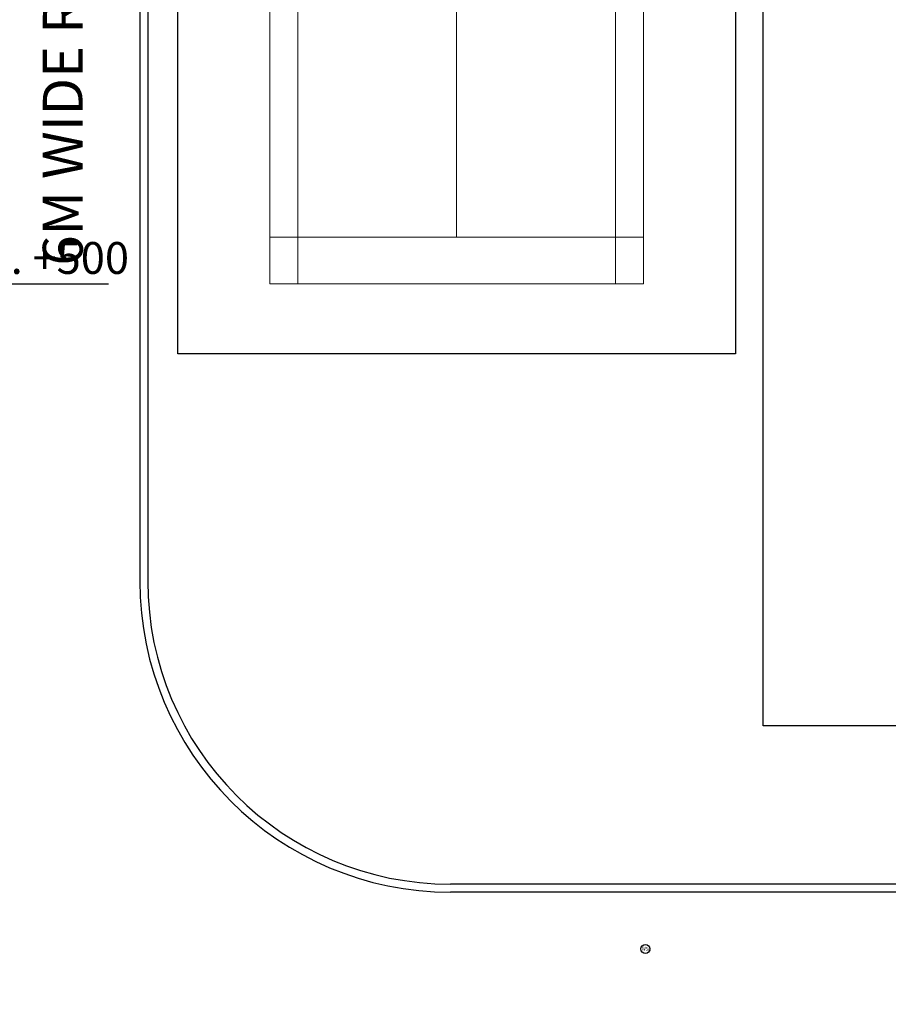
# Model space of a CAD drawing. Units: millimetres. Extents: x -22835 to 702530, y -91773 to 1289756.
# Drawn here: x 180138 to 196495, y 31757 to 50290 of the extents above; entities that cross this region are included whole.
import ezdxf
from ezdxf.enums import TextEntityAlignment as Align

# ---------------------------------------------------------------- set-up
doc = ezdxf.new("R2010")
doc.units = ezdxf.units.MM
doc.layers.add('14-GLAS', color=4, linetype='CONTINUOUS', lineweight=20)
for name, color, linetype in [('A-FURN', 250, 'CONTINUOUS'), ('Dim', 4, 'CONTINUOUS'), ('PARKING CAR', 4, 'CONTINUOUS'), ('ROAD TEXT', 4, 'CONTINUOUS'), ('Text', 4, 'CONTINUOUS'), ('TXT', 250, 'CONTINUOUS'), ('Wall', 7, 'CONTINUOUS')]:
    doc.layers.add(name, color=color, linetype=linetype)
doc.layers.add('Road', color=7, linetype='CONTINUOUS', true_color=0xffbf7f)
doc.styles.add('Scale L 300', font='swisscl.ttf', dxfattribs={"width": 0.8, "height": 750})
doc.styles.add('Scale M 100', font='swisscl.ttf', dxfattribs={"height": 200})
doc.styles.add('Scale M 300', font='swisscl.ttf', dxfattribs={"height": 600})

# ---------------------------------------------------------------- blocks, each defined once
blk = doc.blocks.new('badminton court')
at = {"layer": '14-GLAS'}
for p, q in [((-1642346, 340717), (-1642346, 334617)), ((-1638386, 340717), (-1638386, 334617)), ((-1636406, 340717), (-1636406, 334617)), ((-1634426, 340717), (-1634426, 334617)), ((-1630466, 340717), (-1630466, 334617)), ((-1629706, 340257), (-1643106, 340257)), ((-1642346, 337667), (-1638386, 337667)), ((-1634426, 337667), (-1630466, 337667)), ((-1629706, 335077), (-1643106, 335077))]:
    blk.add_line(p, q, dxfattribs=at)
blk.add_lwpolyline([(-1643106, 340717), (-1629706, 340717), (-1629706, 334617), (-1643106, 334617)], close=True, dxfattribs=at)
blk = doc.blocks.new('BADTMINTON')
at = {"layer": 'PARKING CAR', "ltscale": 100, "elevation": 0}
blk.add_lwpolyline([(-10472, 63224), (9405, 63224), (9405, 51693), (-10472, 51693)], close=True, dxfattribs=at)
at = {"layer": 'A-FURN', "xscale": 1.26710948077684, "yscale": 1.26710948077684, "zscale": 1.26710948077684}
blk.add_blockref('badminton court', (2072971, -370403, 0), dxfattribs=at)
blk = doc.blocks.new('BASKETBALL')
at = {"layer": 'PARKING CAR', "ltscale": 100, "elevation": 0}
blk.add_lwpolyline([(113640, 33489), (113640, 50858), (141516, 50858), (141516, 33489)], close=True, dxfattribs=at)
blk = doc.blocks.new('DGERG')
at = {"layer": 'Text', "ltscale": 100}
h = blk.add_hatch(color=256, dxfattribs=at)
h.dxf.hatch_style = 1
h.paths.add_polyline_path([(0, 0), (-425, 0, 0.409822), (0, -419)])
h.paths.add_polyline_path([(0, 0), (425, 0, 0.003754), (425, 6, 0.414214), (0, 432)])
for points in [[(0, 518), (0, -505)], [(-511, 0), (3843, 0)]]:
    blk.add_lwpolyline(points, dxfattribs=at)
blk.add_circle((0, 6), 425, dxfattribs=at)
at = {"layer": 'Text', "style": 'Scale M 100'}
blk.add_attdef('LVL', (643, 134), '', height=200, dxfattribs=at)
blk = doc.blocks.new('AFASDF')
at = {"layer": 'TXT'}
blk.add_circle((-28, 50, 0), 84.9, dxfattribs=at)
at = {"layer": 'TXT', "style": 'Scale M 100'}
blk.add_attdef('V3/V2', (-141, 12, 0), '', height=75, rotation=358.4578, dxfattribs=at)

msp = doc.modelspace()

# ---------------------------------------------------------------- linework, layer by layer
at = {"layer": 'Road'}
for p, q in [((182401, 66383.8, 0), (182401, 39718.8, 0)), ((182551, 66383.8, 0), (182551, 39718.8, 0)), ((219439, 34018.8, 0), (188251, 34018.8, 0)), ((219439, 33868.8, 0), (188251, 33868.8, 0))]:
    msp.add_line(p, q, dxfattribs=at)
for radius in [12000, 11850, 5850, 5700]:
    msp.add_arc((188251, 39718.8, 0), radius, 180, 270, dxfattribs=at)

# ---------------------------------------------------------------- block references
at = {"layer": 'Dim'}
ref = msp.add_blockref('AFASDF', (191949.6, 32749), dxfattribs=at)
ref.add_attrib('V3/V2', 'W5A', (191853.4, 32766.1, 0), dxfattribs={"layer": 'TXT', "height": 75, "rotation": 358.45781, "style": 'Scale M 100', "width": 0.8})
at = {"layer": 'Road'}
for name, p, xscale, yscale, zscale, rotation in [('BASKETBALL', (155573.5, 199959, 0), 1.151511318656053, 1.151511318656053, 1.151511318656053, 269.9999999999993), ('BADTMINTON', (136044, 52565.3, 0), 0.9106128328696113, 0.9106128328696113, 0.9106128328696113, 270)]:
    msp.add_blockref(name, p, dxfattribs=dict(at, xscale=xscale, yscale=yscale, zscale=zscale, rotation=rotation))
at = {"layer": 'Wall'}
ref = msp.add_blockref('DGERG', (177965.9, 45317.9), dxfattribs=at)
ref.add_attrib('LVL', 'LVL. +500', dxfattribs={"layer": 'Text', "height": 600, "style": 'Scale M 300'}).set_placement((178609.4, 45317.9), align=Align.BOTTOM_LEFT)

# ---------------------------------------------------------------- texts
at = {"layer": 'ROAD TEXT', "insert": (180573.6, 52455.1, 0), "char_height": 750, "width": 15249.996, "attachment_point": 2, "rotation": 90, "style": 'Scale L 300'}
msp.add_mtext('6M WIDE ROAD FIRE TENDER PATH ', dxfattribs=at)

doc.saveas('drawing.dxf')
